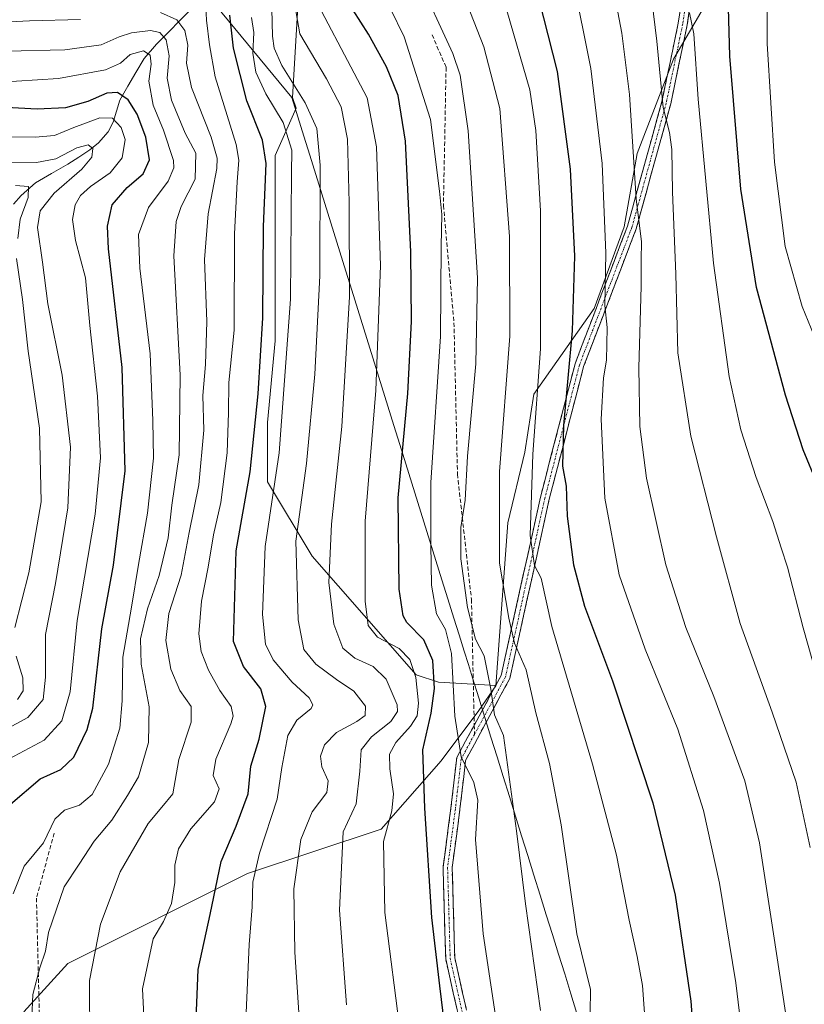
# Model space of a CAD drawing. Units: metres. Extents: x 596561 to 599983, y 4775384 to 4777747.
# Drawn here: x 597554 to 597744, y 4777131 to 4777369 of the extents above; entities that cross this region are included whole.
import ezdxf

# ---------------------------------------------------------------- set-up
doc = ezdxf.new("R2010")
doc.units = ezdxf.units.M
doc.header["$MEASUREMENT"] = 0
doc.linetypes.add('TRAZO_Y_PUNTO', pattern=[1, 0.5, -0.25, 0, -0.25])
doc.linetypes.add('TRAZOSX2', pattern=[1.5, 1, -0.5])
for name, color, linetype, lineweight in [('Arbolado forestal CxS', 92, 'Continuous', 0), ('Camino', 19, 'TRAZOSX2', 0), ('Camino Cxs', 19, 'Continuous', 0), ('Camino eje', 19, 'TRAZO_Y_PUNTO', 0), ('Corriente natural lineal', 142, 'Continuous', 13), ('Curva de nivel maestra', 36, 'Continuous', 30), ('Curva de nivel normal', 36, 'Continuous', 0), ('Municipio', 9, 'Continuous', 13), ('Municipio CxS', 142, 'Continuous', 0), ('Senda', 19, 'TRAZOSX2', 0)]:
    doc.layers.add(name, color=color, linetype=linetype, lineweight=lineweight)

# ---------------------------------------------------------------- blocks, each defined once
blk = doc.blocks.new('*U161')
at = {"layer": 'Curva de nivel normal', "color": 36, "linetype": 'Continuous', "lineweight": 0}
blk.add_polyline3d([(597715.93, 4777370.62, 720), (597716.94, 4777365.47, 720), (597717.96, 4777349.71, 720), (597721.67, 4777310, 720), (597725.46, 4777282.6, 720), (597728.28, 4777269.75, 720), (597732.01, 4777258.15, 720), (597736.04, 4777247.56, 720), (597738.04, 4777241.19, 720), (597739.55, 4777236.48, 720), (597743.37, 4777221.81, 720), (597751.22, 4777194.15, 720)], dxfattribs=at)
blk = doc.blocks.new('*U165')
at = {"layer": 'Curva de nivel normal', "color": 36, "linetype": 'Continuous', "lineweight": 0}
for points in [[(597552.9, 4777328.81, 610), (597556.1, 4777328.56, 610), (597556, 4777325.92, 610), (597554.08, 4777320.69, 610), (597553.45, 4777315.98, 610)], [(597553.19, 4777311.12, 610), (597554.65, 4777301.21, 610), (597556, 4777288.73, 610), (597558.74, 4777270.12, 610), (597559.13, 4777252.29, 610), (597556.14, 4777235.12, 610), (597552.77, 4777221.89, 610)], [(597553.07, 4777214.96, 610), (597554.71, 4777209.75, 610), (597554.78, 4777206.61, 610), (597553.37, 4777204.48, 610)]]:
    blk.add_polyline3d(points, dxfattribs=at)
blk = doc.blocks.new('*U167')
at = {"layer": 'Curva de nivel normal', "color": 36, "linetype": 'Continuous', "lineweight": 0}
blk.add_polyline3d([(597697.29, 4777377.58, 710), (597699.53, 4777365.69, 710), (597701.38, 4777350.79, 710), (597702.96, 4777325.59, 710), (597704.32, 4777315.18, 710), (597704.22, 4777310.87, 710), (597704.22, 4777304.47, 710), (597703.68, 4777284.71, 710), (597703.88, 4777270.5, 710), (597705.53, 4777258.01, 710), (597710.2, 4777237.02, 710), (597714.99, 4777221.94, 710), (597721.81, 4777205.17, 710), (597729.26, 4777184.81, 710), (597732.85, 4777169.8, 710), (597736.21, 4777147.78, 710), (597739.08, 4777128.77, 710)], dxfattribs=at)
blk = doc.blocks.new('*U173')
at = {"layer": 'Curva de nivel normal', "color": 36, "linetype": 'Continuous', "lineweight": 0}
blk.add_polyline3d([(597614.77, 4777378.14, 660), (597615.09, 4777364.92, 660), (597615.47, 4777362.04, 660), (597617.34, 4777357.83, 660), (597622.94, 4777348.85, 660), (597625.8, 4777342.6, 660), (597626.57, 4777333.7, 660), (597626.53, 4777306.99, 660), (597625.3, 4777283.22, 660), (597623.25, 4777261.55, 660), (597620.68, 4777242.77, 660), (597621.25, 4777223.72, 660), (597622.62, 4777216.58, 660), (597625.56, 4777213.03, 660), (597630.52, 4777209.34, 660), (597634.7, 4777206.52, 660), (597637.58, 4777202.87, 660), (597637.45, 4777200.64, 660), (597635.46, 4777199.15, 660), (597630.56, 4777196.48, 660), (597627.64, 4777193.52, 660), (597626.67, 4777190.76, 660), (597626.98, 4777188.18, 660), (597628.55, 4777184.81, 660), (597628.17, 4777181.95, 660), (597624.68, 4777177.28, 660), (597621.91, 4777170.59, 660), (597620.26, 4777158.68, 660), (597620.47, 4777143.35, 660), (597623.47, 4777098.48, 660)], dxfattribs=at)
blk = doc.blocks.new('*U187')
at = {"layer": 'Curva de nivel normal', "color": 36, "linetype": 'Continuous', "lineweight": 0}
blk.add_polyline3d([(597556.85, 4777127.48, 635), (597557.1, 4777133.15, 635), (597558.79, 4777139.6, 635), (597560.17, 4777143.61, 635), (597560.91, 4777148.12, 635), (597564.7, 4777159.18, 635), (597568.35, 4777164.69, 635), (597571.98, 4777170.2, 635), (597576.24, 4777175.28, 635), (597580.04, 4777181.27, 635), (597582.66, 4777185.75, 635), (597585.1, 4777194.05, 635), (597585.23, 4777202.75, 635), (597583.32, 4777213.05, 635), (597583.16, 4777219.15, 635), (597584.84, 4777226.4, 635), (597587.68, 4777234.45, 635), (597589.82, 4777243.62, 635), (597590.76, 4777251.53, 635), (597592.51, 4777263.63, 635), (597592.76, 4777282.9, 635), (597591.18, 4777311.81, 635), (597591.78, 4777320.1, 635), (597592.95, 4777323.74, 635), (597596.34, 4777330.35, 635), (597596.51, 4777336.64, 635), (597593.94, 4777341.47, 635), (597590.67, 4777349.47, 635), (597589.6, 4777354.82, 635), (597590.08, 4777360.2, 635), (597589.35, 4777364.06, 635), (597587.84, 4777365.8, 635), (597585.58, 4777366.34, 635), (597581.01, 4777365.75, 635), (597578.01, 4777364.81, 635), (597573.67, 4777362.84, 635), (597564.86, 4777361.65, 635), (597550.74, 4777361.33, 635)], dxfattribs=at)
blk = doc.blocks.new('*U189')
at = {"layer": 'Curva de nivel normal', "color": 36, "linetype": 'Continuous', "lineweight": 0}
for points in [[(597570.93, 4777121.48, 640), (597570.84, 4777136.48, 640), (597573.49, 4777150.15, 640), (597578.21, 4777162.81, 640), (597584.98, 4777174.48, 640), (597588.34, 4777178.48, 640), (597590.98, 4777181.7, 640), (597592.38, 4777190.01, 640), (597595.38, 4777199.03, 640), (597595.41, 4777202.82, 640), (597592.63, 4777206.64, 640), (597590.46, 4777211.82, 640), (597589.29, 4777218.74, 640), (597589.96, 4777225.26, 640), (597593, 4777234.54, 640), (597594.94, 4777244.89, 640), (597597.25, 4777256.38, 640), (597598.46, 4777269.6, 640), (597598.22, 4777278.01, 640), (597598.88, 4777285.49, 640), (597599.2, 4777295.91, 640), (597598.63, 4777310.92, 640), (597599.48, 4777321.95, 640), (597601.6, 4777332.92, 640), (597601.7, 4777335.41, 640), (597600.27, 4777340.48, 640), (597595.52, 4777352.5, 640), (597594.3, 4777358.43, 640), (597594.59, 4777362.78, 640), (597593.87, 4777366.3, 640), (597591.95, 4777368.86, 640), (597588.01, 4777370.68, 640)], [(597568.67, 4777368.94, 640), (597556.34, 4777368.64, 640), (597545.01, 4777368.05, 640), (597536.01, 4777365.8, 640), (597522.84, 4777359.32, 640), (597500.02, 4777345.49, 640), (597492.51, 4777341.45, 640), (597490.01, 4777341.88, 640), (597486.69, 4777344.08, 640), (597482.01, 4777345.35, 640), (597470.34, 4777347.57, 640), (597463.14, 4777351.52, 640), (597454.42, 4777357.76, 640), (597449.4, 4777361.82, 640), (597444.61, 4777365.09, 640), (597439.47, 4777369.02, 640)]]:
    blk.add_polyline3d(points, dxfattribs=at)
blk = doc.blocks.new('*U196')
at = {"layer": 'Curva de nivel normal', "color": 36, "linetype": 'Continuous', "lineweight": 0}
blk.add_polyline3d([(597552.33, 4777157.49, 630), (597554.99, 4777164.14, 630), (597559.7, 4777169.83, 630), (597562.43, 4777175.54, 630), (597564.76, 4777177.73, 630), (597568.4, 4777178.95, 630), (597571.5, 4777181.54, 630), (597575.4, 4777188.81, 630), (597578.13, 4777197.58, 630), (597578.75, 4777204.2, 630), (597578.9, 4777214.74, 630), (597581.01, 4777226.82, 630), (597582.63, 4777237.1, 630), (597584.82, 4777249.56, 630), (597586.32, 4777262.86, 630), (597586.17, 4777271.94, 630), (597585.47, 4777288.09, 630), (597582.98, 4777308.81, 630), (597582.7, 4777316.98, 630), (597585.06, 4777323.46, 630), (597589.8, 4777329.89, 630), (597591.22, 4777333.07, 630), (597591.14, 4777334.89, 630), (597588.73, 4777342.19, 630), (597586.18, 4777348.23, 630), (597585.17, 4777354.06, 630), (597585.74, 4777358.14, 630), (597585.49, 4777360.36, 630), (597583.89, 4777361.41, 630), (597580.67, 4777360.5, 630), (597578.34, 4777358.38, 630), (597574.67, 4777356.81, 630), (597563.34, 4777354.68, 630), (597548.01, 4777353.72, 630)], dxfattribs=at)
blk = doc.blocks.new('*U197')
at = {"layer": 'Curva de nivel normal', "color": 36, "linetype": 'Continuous', "lineweight": 0}
blk.add_polyline3d([(597632.94, 4777130.66, 665), (597631.25, 4777153.52, 665), (597632.12, 4777172.48, 665), (597635.27, 4777179.25, 665), (597636.19, 4777187.15, 665), (597636.5, 4777192.27, 665), (597638.97, 4777195.44, 665), (597643.64, 4777199.13, 665), (597645.25, 4777201.56, 665), (597645.21, 4777203.17, 665), (597642.53, 4777209.41, 665), (597639.42, 4777212.48, 665), (597634.94, 4777214.49, 665), (597632.06, 4777216.88, 665), (597629.92, 4777222.73, 665), (597628.67, 4777232.82, 665), (597629.33, 4777246.88, 665), (597631.81, 4777270.56, 665), (597633.71, 4777301.92, 665), (597633.58, 4777324.72, 665), (597633.24, 4777340.05, 665), (597631.7, 4777347.84, 665), (597628.12, 4777354.59, 665), (597621.7, 4777365.49, 665), (597620.24, 4777373.86, 665)], dxfattribs=at)
blk = doc.blocks.new('*U204')
at = {"layer": 'Curva de nivel normal', "color": 36, "linetype": 'Continuous', "lineweight": 0}
blk.add_polyline3d([(597691.87, 4777128.7, 690), (597691.93, 4777134.36, 690), (597688.64, 4777147.81, 690), (597684.89, 4777174.14, 690), (597682.01, 4777188.99, 690), (597678.74, 4777201.22, 690), (597676.44, 4777211.67, 690), (597673.6, 4777218.15, 690), (597672.2, 4777224.15, 690), (597669.98, 4777237.48, 690), (597669.95, 4777259.61, 690), (597672.42, 4777292.4, 690), (597672.41, 4777316.48, 690), (597670.04, 4777347.45, 690), (597666.15, 4777362.34, 690), (597658.84, 4777381.17, 690)], dxfattribs=at)
blk = doc.blocks.new('*U206')
at = {"layer": 'Curva de nivel normal', "color": 36, "linetype": 'Continuous', "lineweight": 0}
blk.add_polyline3d([(597687.72, 4777378.86, 705), (597692.01, 4777357.14, 705), (597694.78, 4777334.14, 705), (597695.66, 4777312.47, 705), (597695.4, 4777299.8, 705), (597696, 4777294.44, 705), (597695.92, 4777290.46, 705), (597695.86, 4777286.59, 705), (597695.1, 4777282.28, 705), (597694.54, 4777272.26, 705), (597695.45, 4777253.15, 705), (597698.9, 4777234.61, 705), (597705.21, 4777216.7, 705), (597713.06, 4777197.29, 705), (597719.27, 4777177.66, 705), (597723.18, 4777160.02, 705), (597727.08, 4777135.97, 705), (597729.13, 4777119.29, 705)], dxfattribs=at)
blk = doc.blocks.new('*U211')
at = {"layer": 'Curva de nivel normal', "color": 36, "linetype": 'Continuous', "lineweight": 0}
blk.add_polyline3d([(597545.44, 4777194.48, 615), (597555.91, 4777200.15, 615), (597559.64, 4777204.49, 615), (597560.19, 4777209.86, 615), (597560.2, 4777220.18, 615), (597562.58, 4777232.55, 615), (597565.59, 4777250.82, 615), (597566.21, 4777265.52, 615), (597564.2, 4777282.95, 615), (597560.71, 4777300.17, 615), (597559.44, 4777310.24, 615), (597558.24, 4777318.66, 615), (597558.87, 4777322.71, 615), (597562.24, 4777327, 615), (597569, 4777332.78, 615), (597571.36, 4777335.69, 615), (597571.6, 4777337.73, 615), (597570.52, 4777338.65, 615), (597567.78, 4777337.95, 615), (597562.68, 4777335.25, 615), (597558.01, 4777334.42, 615), (597551.49, 4777334.3, 615)], dxfattribs=at)
blk = doc.blocks.new('*U214')
at = {"layer": 'Curva de nivel normal', "color": 36, "linetype": 'Continuous', "lineweight": 0}
blk.add_polyline3d([(597646.03, 4777123.47, 670), (597642.26, 4777152.95, 670), (597641.9, 4777170.14, 670), (597643.9, 4777177.53, 670), (597644.36, 4777181.66, 670), (597643.4, 4777187.68, 670), (597643.36, 4777191.24, 670), (597644.91, 4777194.08, 670), (597648.42, 4777198.01, 670), (597650.08, 4777200.51, 670), (597650.36, 4777203.61, 670), (597649.7, 4777209.84, 670), (597648.25, 4777214.15, 670), (597645.66, 4777216.81, 670), (597640.45, 4777219.6, 670), (597638.22, 4777222.37, 670), (597637.46, 4777228.28, 670), (597637.48, 4777247.6, 670), (597640.03, 4777279.2, 670), (597641.19, 4777309.48, 670), (597640.19, 4777338.18, 670), (597637.95, 4777350.01, 670), (597634.03, 4777357.56, 670), (597626.19, 4777372.32, 670)], dxfattribs=at)
blk = doc.blocks.new('*U219')
at = {"layer": 'Curva de nivel normal', "color": 36, "linetype": 'Continuous', "lineweight": 0}
blk.add_polyline3d([(597585.18, 4777103.34, 645), (597583.64, 4777134.48, 645), (597586.24, 4777146.57, 645), (597588.68, 4777150.82, 645), (597590.61, 4777155.13, 645), (597591.45, 4777160.23, 645), (597591.47, 4777164.45, 645), (597592.36, 4777168.35, 645), (597595.31, 4777173.19, 645), (597601.04, 4777179.71, 645), (597602.15, 4777182.86, 645), (597600.68, 4777186.09, 645), (597601.35, 4777190.08, 645), (597605.02, 4777198.61, 645), (597605.53, 4777200.49, 645), (597605.04, 4777202.76, 645), (597602.35, 4777206.63, 645), (597599.61, 4777211.55, 645), (597597.78, 4777216.13, 645), (597597.26, 4777220.33, 645), (597597.86, 4777228.28, 645), (597599.53, 4777236.52, 645), (597600.78, 4777244.35, 645), (597602.57, 4777252.13, 645), (597604.1, 4777264.19, 645), (597604.46, 4777273.89, 645), (597604.51, 4777281.14, 645), (597605.8, 4777293.8, 645), (597605.84, 4777317.14, 645), (597606.52, 4777329.72, 645), (597606.9, 4777334.91, 645), (597606.26, 4777338.71, 645), (597601.24, 4777355.08, 645), (597599.84, 4777362.82, 645), (597599.1, 4777368.83, 645), (597598.86, 4777373.76, 645)], dxfattribs=at)
blk = doc.blocks.new('*U224')
at = {"layer": 'Curva de nivel normal', "color": 36, "linetype": 'Continuous', "lineweight": 0}
blk.add_polyline3d([(597671.72, 4777371.16, 695), (597677.32, 4777351.96, 695), (597678.71, 4777342.1, 695), (597679.88, 4777322.66, 695), (597679.9, 4777289.32, 695), (597678, 4777263.8, 695), (597677.36, 4777244.18, 695), (597678.42, 4777236.9, 695), (597680, 4777233.8, 695), (597682.64, 4777222.15, 695), (597692.4, 4777188.85, 695), (597698.24, 4777166.81, 695), (597701.3, 4777151.12, 695), (597703.22, 4777142.33, 695), (597704.56, 4777135.31, 695), (597705.71, 4777118.61, 695)], dxfattribs=at)
blk = doc.blocks.new('*U227')
at = {"layer": 'Curva de nivel normal', "color": 36, "linetype": 'Continuous', "lineweight": 0}
blk.add_polyline3d([(597608.68, 4777128.71, 655), (597609.44, 4777145.22, 655), (597610.14, 4777154.32, 655), (597610.32, 4777160.27, 655), (597611.96, 4777167.33, 655), (597616.16, 4777180.39, 655), (597617.36, 4777188.02, 655), (597618.79, 4777195.74, 655), (597620.93, 4777199.46, 655), (597624.38, 4777202.32, 655), (597624.78, 4777203.18, 655), (597623.94, 4777204.91, 655), (597619.86, 4777208.67, 655), (597615.25, 4777214.06, 655), (597613.39, 4777217.86, 655), (597612.66, 4777225.07, 655), (597613.28, 4777241.5, 655), (597616.66, 4777264.14, 655), (597619.41, 4777301.29, 655), (597619.65, 4777331.78, 655), (597619.75, 4777337.36, 655), (597617.67, 4777344.09, 655), (597613.49, 4777350.96, 655), (597611.05, 4777356.26, 655), (597610.29, 4777360.8, 655), (597610.55, 4777365.8, 655), (597610, 4777369.47, 655)], dxfattribs=at)
blk = doc.blocks.new('*U230')
at = {"layer": 'Curva de nivel normal', "color": 36, "linetype": 'Continuous', "lineweight": 0}
blk.add_polyline3d([(597671.53, 4777110.77, 680), (597666, 4777147.8, 680), (597664.18, 4777170.6, 680), (597664.71, 4777180.16, 680), (597663.76, 4777184.39, 680), (597660.69, 4777190.58, 680), (597659.16, 4777200.46, 680), (597658.32, 4777215.62, 680), (597656.92, 4777221.39, 680), (597654.71, 4777225.19, 680), (597653.55, 4777232.15, 680), (597653.38, 4777242, 680), (597653.34, 4777256.94, 680), (597655.7, 4777292.31, 680), (597655.84, 4777314.16, 680), (597656.03, 4777321.77, 680), (597655.44, 4777327.46, 680), (597653.29, 4777344.8, 680), (597646.88, 4777364.77, 680), (597640.31, 4777378.39, 680)], dxfattribs=at)
blk = doc.blocks.new('*U231')
at = {"layer": 'Curva de nivel normal', "color": 36, "linetype": 'Continuous', "lineweight": 0}
blk.add_polyline3d([(597705.49, 4777384.3, 715), (597707.96, 4777363.76, 715), (597709.53, 4777347.67, 715), (597711.07, 4777341.64, 715), (597711.65, 4777337.5, 715), (597711.8, 4777327.28, 715), (597712.59, 4777307.34, 715), (597713.1, 4777288.32, 715), (597716.19, 4777268.18, 715), (597722.43, 4777243.83, 715), (597728.15, 4777222.86, 715), (597735.87, 4777201.44, 715), (597741.68, 4777184.5, 715), (597745.11, 4777168.67, 715)], dxfattribs=at)
blk = doc.blocks.new('*U235')
at = {"layer": 'Curva de nivel normal', "color": 36, "linetype": 'Continuous', "lineweight": 0}
blk.add_polyline3d([(597744.53, 4777422.08, 730), (597738.56, 4777411.45, 730), (597737.64, 4777407.4, 730), (597737.95, 4777403.99, 730), (597736.19, 4777397.8, 730), (597734.72, 4777386.14, 730), (597734.7, 4777363.14, 730), (597736.46, 4777334.49, 730), (597739.01, 4777314.06, 730), (597743.16, 4777299.52, 730), (597751.83, 4777278.3, 730)], dxfattribs=at)
blk = doc.blocks.new('*U242')
at = {"layer": 'Curva de nivel normal', "color": 36, "linetype": 'Continuous', "lineweight": 0}
blk.add_polyline3d([(597679.86, 4777129.24, 685), (597676.23, 4777155.03, 685), (597674.08, 4777172.7, 685), (597670.96, 4777195.81, 685), (597668.78, 4777200.75, 685), (597667.82, 4777206.95, 685), (597666.27, 4777215.01, 685), (597664.15, 4777219.11, 685), (597662.21, 4777226.75, 685), (597660.61, 4777238.48, 685), (597660.62, 4777246.12, 685), (597661.68, 4777252.68, 685), (597662.23, 4777263.32, 685), (597664.24, 4777285.68, 685), (597664.62, 4777306.46, 685), (597662.41, 4777342.07, 685), (597660.45, 4777355.54, 685), (597658.63, 4777360.77, 685), (597649.86, 4777379.86, 685)], dxfattribs=at)
blk = doc.blocks.new('*U243')
at = {"layer": 'Curva de nivel maestra', "color": 36, "linetype": 'Continuous', "lineweight": 30}
blk.add_polyline3d([(597746.83, 4777256.53, 725), (597743.4, 4777264.91, 725), (597739.11, 4777278.14, 725), (597732.06, 4777304.14, 725), (597728.27, 4777327.96, 725), (597725.68, 4777360.07, 725), (597725.1, 4777380.58, 725), (597725.6, 4777389.33, 725), (597725.38, 4777395.07, 725), (597728.29, 4777408.36, 725), (597731.74, 4777417.6, 725), (597736.28, 4777423.46, 725), (597745.74, 4777432.72, 725)], dxfattribs=at)
blk = doc.blocks.new('*U246')
at = {"layer": 'Curva de nivel maestra', "color": 36, "linetype": 'Continuous', "lineweight": 30}
blk.add_polyline3d([(597656.68, 4777125.93, 675), (597655.52, 4777135.2, 675), (597653.56, 4777151.74, 675), (597651.93, 4777178.17, 675), (597651.42, 4777192.32, 675), (597653.41, 4777201.17, 675), (597654.26, 4777207.12, 675), (597653.83, 4777213.91, 675), (597651.69, 4777218.9, 675), (597647.52, 4777223.09, 675), (597646.63, 4777224.73, 675), (597645.7, 4777231.18, 675), (597645.45, 4777253.26, 675), (597647.81, 4777278.53, 675), (597648.69, 4777295.88, 675), (597648.53, 4777312.79, 675), (597647.22, 4777339.55, 675), (597645.47, 4777350.58, 675), (597642.6, 4777357.52, 675), (597638.29, 4777365.43, 675), (597634.58, 4777371.26, 675)], dxfattribs=at)
blk = doc.blocks.new('*U247')
at = {"layer": 'Curva de nivel maestra', "color": 36, "linetype": 'Continuous', "lineweight": 30}
blk.add_polyline3d([(597551.72, 4777179.15, 625), (597558.91, 4777185.33, 625), (597563.9, 4777187.58, 625), (597567.03, 4777190.53, 625), (597570.22, 4777197.21, 625), (597571.64, 4777202.39, 625), (597573.84, 4777221.59, 625), (597576.64, 4777237, 625), (597579.44, 4777259.8, 625), (597578.74, 4777284.8, 625), (597575.4, 4777313.47, 625), (597575.17, 4777318.98, 625), (597576.32, 4777324.14, 625), (597579.92, 4777328.34, 625), (597583.82, 4777331.63, 625), (597585.32, 4777335.01, 625), (597584.42, 4777340.48, 625), (597582.38, 4777346.06, 625), (597580.19, 4777349.56, 625), (597577.6, 4777351.29, 625), (597574.98, 4777351.18, 625), (597570.38, 4777349.12, 625), (597565.03, 4777347.64, 625), (597558.18, 4777347.26, 625), (597550.68, 4777347.71, 625)], dxfattribs=at)
blk = doc.blocks.new('*U248')
at = {"layer": 'Curva de nivel maestra', "color": 36, "linetype": 'Continuous', "lineweight": 30}
blk.add_polyline3d([(597678.36, 4777378.36, 700), (597683.92, 4777356.36, 700), (597687.07, 4777332.8, 700), (597688.09, 4777311.74, 700), (597687.49, 4777293.63, 700), (597685.39, 4777270.76, 700), (597685.19, 4777260.9, 700), (597686.08, 4777256.11, 700), (597686.35, 4777248.83, 700), (597687.84, 4777237.08, 700), (597690.53, 4777227.03, 700), (597697.25, 4777209.03, 700), (597707.06, 4777179.46, 700), (597712.44, 4777157.19, 700), (597716.24, 4777131.49, 700), (597718.2, 4777103.81, 700)], dxfattribs=at)
blk = doc.blocks.new('*U257')
at = {"layer": 'Curva de nivel maestra', "color": 36, "linetype": 'Continuous', "lineweight": 30}
blk.add_polyline3d([(597596.43, 4777123.15, 650), (597597.13, 4777139.15, 650), (597599.98, 4777152.48, 650), (597602.65, 4777165.33, 650), (597606.26, 4777173.82, 650), (597609.17, 4777181.69, 650), (597609.79, 4777188.35, 650), (597611.86, 4777194.86, 650), (597613.43, 4777202.79, 650), (597612.26, 4777207.07, 650), (597608.06, 4777212.48, 650), (597605.63, 4777218.48, 650), (597606.25, 4777240.48, 650), (597609.67, 4777259.56, 650), (597611.61, 4777278.41, 650), (597612.73, 4777296.82, 650), (597612.86, 4777318.93, 650), (597613.52, 4777334.14, 650), (597612.67, 4777339.8, 650), (597608.84, 4777349.28, 650), (597605.64, 4777362.02, 650), (597604.73, 4777370.04, 650)], dxfattribs=at)

msp = doc.modelspace()

# ---------------------------------------------------------------- linework, layer by layer
at = {"layer": 'Arbolado forestal CxS', "color": 92, "linetype": 'Continuous', "lineweight": 0}
for points in [[(597793.38, 4777430.11, 754.9), (597777.39, 4777425.22, 746.04), (597758.76, 4777414.65, 740.98), (597730.27, 4777390.61, 729.1), (597712.04, 4777359.41, 718.39), (597703.24, 4777336.53, 712.05), (597700.12, 4777318.85, 709.22), (597692.84, 4777299.09, 704.95), (597678.22, 4777278.34, 696.12), (597676.08, 4777264.35, 695.87), (597671.97, 4777247.21, 693.25), (597669.07, 4777207.77, 686.82)], [(597793.38, 4777430.11, 754.9), (597777.39, 4777425.22, 746.04), (597758.76, 4777414.65, 740.98), (597730.27, 4777390.61, 729.1), (597712.04, 4777359.41, 718.39), (597703.24, 4777336.53, 712.05), (597700.12, 4777318.85, 709.22), (597692.84, 4777299.09, 704.95), (597678.22, 4777278.34, 696.12), (597676.08, 4777264.35, 695.87), (597671.97, 4777247.21, 693.25), (597669.07, 4777207.77, 686.82)], [(597622.29, 4777413.11, 675.24), (597622.39, 4777392.77, 670.8), (597619.87, 4777350.11, 658.51), (597620.77, 4777347.51, 658.37), (597615.68, 4777336.07, 653.82), (597615.68, 4777316.33, 653.99), (597615.68, 4777291.21, 654.38), (597613.89, 4777271.47, 654), (597613.89, 4777257.11, 655.69), (597624.66, 4777239.17, 664.19), (597637.22, 4777224.81, 670.13), (597649.78, 4777210.46, 672.61), (597655.17, 4777208.66, 678.58), (597669.04, 4777207.84, 686.82), (597669.07, 4777207.77, 686.82)], [(597622.29, 4777413.11, 675.24), (597622.39, 4777392.77, 670.8), (597619.87, 4777350.11, 658.51), (597620.77, 4777347.51, 658.37), (597615.68, 4777336.07, 653.82), (597615.68, 4777316.33, 653.99), (597615.68, 4777291.21, 654.38), (597613.89, 4777271.47, 654), (597613.89, 4777257.11, 655.69), (597624.66, 4777239.17, 664.19), (597637.22, 4777224.81, 670.13), (597649.78, 4777210.46, 672.61), (597655.17, 4777208.66, 678.58), (597669.04, 4777207.84, 686.82), (597669.07, 4777207.77, 686.82)], [(597622.39, 4777392.77, 670.8), (597619.87, 4777350.11, 658.51), (597620.77, 4777347.51, 658.37), (597615.68, 4777336.07, 653.82), (597615.68, 4777316.33, 653.99), (597615.68, 4777291.21, 654.38), (597613.89, 4777271.47, 654), (597613.89, 4777257.11, 655.69), (597624.66, 4777239.17, 664.19), (597637.22, 4777224.81, 670.13), (597649.78, 4777210.46, 672.61), (597655.17, 4777208.66, 678.58), (597669.04, 4777207.84, 686.82), (597669.07, 4777207.77, 686.82), (597664.97, 4777201.79, 683.5), (597655.85, 4777189.64, 678.69), (597641.37, 4777173.08, 671.07), (597609.03, 4777162.42, 655.67), (597565.58, 4777140.63, 639.01), (597554.98, 4777128.94, 635.26)], [(597730.27, 4777390.61, 729.1), (597712.04, 4777359.41, 718.39), (597703.24, 4777336.53, 712.05), (597700.12, 4777318.85, 709.22), (597692.84, 4777299.09, 704.95), (597678.22, 4777278.34, 696.12), (597676.08, 4777264.35, 695.87), (597671.97, 4777247.21, 693.25), (597669.07, 4777207.77, 686.82), (597669.07, 4777207.77, 686.82), (597669.04, 4777207.84, 686.82), (597655.17, 4777208.66, 678.58), (597649.78, 4777210.46, 672.61), (597637.22, 4777224.81, 670.13), (597624.66, 4777239.17, 664.19), (597613.89, 4777257.11, 655.69), (597613.89, 4777271.47, 654), (597615.68, 4777291.21, 654.38), (597615.68, 4777316.33, 653.99), (597615.68, 4777336.07, 653.82), (597620.77, 4777347.51, 658.37), (597619.87, 4777350.11, 658.51), (597622.39, 4777392.77, 670.8)], [(597554.98, 4777128.94, 635.26), (597565.58, 4777140.63, 639.01), (597609.03, 4777162.42, 655.67), (597641.37, 4777173.08, 671.07), (597655.85, 4777189.64, 678.69), (597664.97, 4777201.79, 683.5), (597669.07, 4777207.77, 686.82), (597671.97, 4777247.21, 693.25), (597676.08, 4777264.35, 695.87), (597678.22, 4777278.34, 696.12), (597692.84, 4777299.09, 704.95), (597700.12, 4777318.85, 709.22), (597703.24, 4777336.53, 712.05), (597712.04, 4777359.41, 718.39), (597730.27, 4777390.61, 729.1)], [(597669.07, 4777207.77, 686.82), (597664.97, 4777201.79, 683.5), (597655.85, 4777189.64, 678.69), (597641.37, 4777173.08, 671.07), (597609.03, 4777162.42, 655.67), (597565.58, 4777140.63, 639.01), (597554.98, 4777128.94, 635.26)], [(597669.07, 4777207.77, 686.82), (597664.97, 4777201.79, 683.5), (597655.85, 4777189.64, 678.69), (597641.37, 4777173.08, 671.07), (597609.03, 4777162.42, 655.67), (597565.58, 4777140.63, 639.01), (597554.98, 4777128.94, 635.26)]]:
    msp.add_polyline3d(points, dxfattribs=at)
at = {"layer": 'Camino', "color": 19, "linetype": 'TRAZOSX2', "lineweight": 0}
for points in [[(597663.85, 4777198.27), (597670.35, 4777210.32), (597679.85, 4777253.45), (597688.21, 4777285.68), (597700.91, 4777319.02), (597709.22, 4777349.1), (597713.18, 4777368.08), (597715.59, 4777384.21), (597727.73, 4777399.98), (597746.69, 4777418.11), (597754.57, 4777432.72), (597758.82, 4777440.06), (597760, 4777455.38), (597766.37, 4777480.47), (597772.32, 4777505.06), (597781.05, 4777543.53), (597787.4, 4777580.47), (597794.58, 4777604.8), (597802.89, 4777624.59), (597807.21, 4777648.16), (597806.03, 4777676.98), (597802.86, 4777711.05), (597802.05, 4777715.9)], [(597717.69, 4777383.32), (597715.34, 4777367.7), (597711.36, 4777348.58), (597703, 4777318.34), (597690.3, 4777285.01), (597681.99, 4777252.94), (597672.44, 4777209.55), (597661.75, 4777189.75), (597660.4, 4777177.94), (597658.5, 4777163.84), (597659.13, 4777142.02), (597664.6, 4777117.62)], [(597662.48, 4777117.04), (597656.94, 4777141.75), (597656.3, 4777163.95), (597658.21, 4777178.21), (597659.61, 4777190.43), (597663.85, 4777198.27)]]:
    msp.add_lwpolyline(points, dxfattribs=at)
at = {"layer": 'Camino Cxs', "color": 19, "linetype": 'Continuous', "lineweight": 0}
for points in [[(597659.71, 4777129.39, 675.84), (597658.78, 4777133.51, 675.64), (597657.86, 4777137.63, 675.92), (597656.94, 4777141.75, 676.01), (597656.81, 4777146.19, 676.2), (597656.68, 4777150.63, 676.42), (597656.55, 4777155.07, 676.54), (597656.43, 4777159.51, 676.55), (597656.3, 4777163.95, 676.94), (597656.94, 4777168.71, 677.35), (597657.57, 4777173.46, 677.75), (597658.21, 4777178.21, 677.82), (597658.68, 4777182.29, 678.17), (597659.15, 4777186.36, 678.53), (597659.61, 4777190.43, 679.04), (597661.76, 4777194.41, 680.62), (597663.91, 4777198.38, 681.8), (597666.06, 4777202.36, 682.96), (597668.21, 4777206.34, 684.8), (597670.35, 4777210.32, 686.85), (597671.41, 4777215.11, 688.11), (597672.47, 4777219.91, 689.27), (597673.52, 4777224.7, 690.77), (597674.58, 4777229.49, 692.1), (597675.63, 4777234.28, 693.15), (597676.69, 4777239.07, 693.99), (597677.74, 4777243.87, 694.87), (597678.8, 4777248.66, 695.68), (597679.85, 4777253.45, 696.5), (597681.04, 4777258.05, 697.5), (597682.24, 4777262.66, 697.94), (597683.43, 4777267.26, 698.25), (597684.63, 4777271.86, 698.79), (597685.82, 4777276.47, 699.33), (597687.01, 4777281.07, 699.76), (597688.21, 4777285.68, 700.46), (597689.79, 4777289.84, 701.51), (597691.38, 4777294.01, 702.61), (597692.97, 4777298.18, 702.99), (597694.56, 4777302.35, 703.91), (597696.15, 4777306.52, 705.24), (597697.73, 4777310.68, 706.14), (597699.32, 4777314.85, 707.11), (597700.91, 4777319.02, 708.27), (597702.1, 4777323.32, 709.15), (597703.28, 4777327.62, 709.96), (597704.47, 4777331.91, 710.94), (597705.66, 4777336.21, 711.81), (597706.85, 4777340.51, 712.56), (597708.03, 4777344.8, 713.55), (597709.22, 4777349.1, 714.53), (597710.21, 4777353.85, 715.41), (597711.2, 4777358.59, 716.76), (597712.19, 4777363.34, 717.44), (597713.18, 4777368.08, 717.95), (597713.78, 4777372.12, 718.53)], [(597715.93, 4777371.6, 719.71), (597715.34, 4777367.7, 719.11), (597714.35, 4777362.92, 718.46), (597713.35, 4777358.14, 717.8), (597712.36, 4777353.36, 716.74), (597711.36, 4777348.58, 715.68), (597710.17, 4777344.26, 714.51), (597708.97, 4777339.94, 713.42), (597707.78, 4777335.62, 712.96), (597706.58, 4777331.3, 712.25), (597705.39, 4777326.98, 711.15), (597704.2, 4777322.66, 710.25), (597703, 4777318.34, 709.28), (597701.41, 4777314.17, 708.6), (597699.83, 4777310, 707.39), (597698.24, 4777305.84, 706.49), (597696.65, 4777301.67, 705.46), (597695.07, 4777297.5, 704.49), (597693.48, 4777293.34, 703.62), (597691.89, 4777289.17, 702.82), (597690.3, 4777285.01, 701.75), (597689.12, 4777280.42, 701.04), (597687.93, 4777275.84, 700.61), (597686.74, 4777271.26, 700.35), (597685.55, 4777266.68, 699.68), (597684.37, 4777262.1, 699.05), (597683.18, 4777257.52, 698.42), (597681.99, 4777252.94, 697.73), (597680.93, 4777248.12, 697.01), (597679.87, 4777243.3, 695.72), (597678.81, 4777238.47, 694.87), (597677.74, 4777233.65, 694.12), (597676.68, 4777228.83, 693.05), (597675.62, 4777224.01, 691.74), (597674.56, 4777219.19, 690.06), (597673.5, 4777214.37, 688.78), (597672.44, 4777209.55, 687.85), (597670.3, 4777205.59, 686), (597668.16, 4777201.63, 683.99), (597666.02, 4777197.67, 682.39), (597663.89, 4777193.71, 681.28), (597661.75, 4777189.75, 680.1), (597661.3, 4777185.82, 679.56), (597660.85, 4777181.88, 678.98), (597660.4, 4777177.94, 678.42), (597659.76, 4777173.24, 678), (597659.13, 4777168.54, 677.6), (597658.5, 4777163.84, 677.29), (597658.63, 4777159.48, 677.07), (597658.75, 4777155.11, 677.12), (597658.88, 4777150.75, 677.07), (597659.01, 4777146.38, 676.9), (597659.13, 4777142.02, 676.64), (597660.04, 4777137.95, 676.41), (597660.95, 4777133.89, 676.31), (597661.87, 4777129.82, 676.5)]]:
    msp.add_polyline3d(points, dxfattribs=at)
at = {"layer": 'Camino eje', "color": 19, "linetype": 'TRAZO_Y_PUNTO', "lineweight": 0}
for points in [[(597748.7, 4777419.51), (597747.57, 4777417.44), (597728.55, 4777399.24), (597716.64, 4777383.77), (597714.26, 4777367.89), (597710.29, 4777348.84), (597701.96, 4777318.68), (597689.26, 4777285.34), (597680.92, 4777253.19), (597671.4, 4777209.93), (597663.9, 4777196.05)], [(597663.9, 4777196.05), (597660.68, 4777190.09), (597659.3, 4777178.08), (597657.4, 4777163.9), (597658.03, 4777141.88), (597663.54, 4777117.33)]]:
    msp.add_lwpolyline(points, dxfattribs=at)
at = {"layer": 'Corriente natural lineal', "color": 142, "linetype": 'Continuous', "lineweight": 13}
msp.add_polyline3d([(597595.64, 4777371.68, 643.44), (597592.76, 4777368.78, 639.92), (597589.88, 4777365.89, 636.45), (597587, 4777363, 632.14), (597584, 4777359.53, 629.69), (597582.05, 4777356.17, 627.71), (597580.11, 4777352.81, 626.12), (597578.17, 4777349.45, 623.68), (597577.37, 4777346.8, 621.52), (597576.57, 4777344.15, 619.3), (597575.37, 4777341.78, 618.04), (597572.97, 4777339.11, 615.92), (597570.86, 4777337.45, 615.06), (597568.21, 4777335.71, 614.95), (597565.56, 4777333.97, 614.31), (597561.65, 4777331.71, 613.63), (597557.74, 4777329.46, 611.17), (597554.31, 4777326.36, 609.58), (597552.42, 4777324.32, 608.09)], dxfattribs=at)
at = {"layer": 'Curva de nivel normal', "color": 36, "linetype": 'Continuous', "lineweight": 0}
msp.add_polyline3d([(597550.05, 4777340.55, 620), (597557.67, 4777340.5, 620), (597562.34, 4777340.91, 620), (597567.01, 4777342.87, 620), (597573.34, 4777345.16, 620), (597576.39, 4777345.09, 620), (597578.44, 4777342.86, 620), (597579.41, 4777339.98, 620), (597578.71, 4777335.52, 620), (597575.79, 4777331.85, 620), (597571.04, 4777328.55, 620), (597568.62, 4777326.43, 620), (597567.39, 4777324.17, 620), (597566.73, 4777320.61, 620), (597567.4, 4777315.5, 620), (597569.83, 4777306.48, 620), (597570.86, 4777294.98, 620), (597572.73, 4777277.86, 620), (597573.51, 4777262.97, 620), (597572.2, 4777249.33, 620), (597567.82, 4777223.62, 620), (597566.11, 4777206.36, 620), (597564.11, 4777199.33, 620), (597559.85, 4777194.61, 620), (597551.37, 4777190.15, 620)], dxfattribs=at)
at = {"layer": 'Municipio', "color": 9, "linetype": 'Continuous', "lineweight": 13}
msp.add_polyline3d([(597601.38, 4777372.36, 646.58), (597604.44, 4777368.65, 649.58), (597607.5, 4777364.95, 651.76), (597610.55, 4777361.24, 654.78), (597613.61, 4777357.53, 657.29), (597616.67, 4777353.83, 657.76), (597619.73, 4777350.12, 657.91), (597621.18, 4777345.45, 657.2), (597622.63, 4777340.79, 657.03), (597624.09, 4777336.12, 657.68), (597625.54, 4777331.46, 658.69), (597626.99, 4777326.79, 659.81), (597628.44, 4777322.12, 660.92), (597629.89, 4777317.46, 661.76), (597631.34, 4777312.79, 662.87), (597632.8, 4777308.13, 663.91), (597634.25, 4777303.46, 664.52), (597635.7, 4777298.79, 665.69), (597637.15, 4777294.13, 666.97), (597638.6, 4777289.46, 668.06), (597640.06, 4777284.8, 669.22), (597641.51, 4777280.13, 670.33), (597642.96, 4777275.47, 671.44), (597644.41, 4777270.8, 672.62), (597645.86, 4777266.13, 674.07), (597647.32, 4777261.47, 675.58), (597648.77, 4777256.8, 676.99), (597650.22, 4777252.14, 678.36), (597651.67, 4777247.47, 679.33), (597653.12, 4777242.8, 679.31), (597654.57, 4777238.14, 680.44), (597656.03, 4777233.47, 681.42), (597657.48, 4777228.81, 682.25), (597658.93, 4777224.14, 682.26), (597660.17, 4777220.15, 681.96), (597661.41, 4777216.17, 682.58), (597662.42, 4777212.93, 682.86), (597663.43, 4777209.69, 682.8), (597664.92, 4777204.92, 682.84), (597666.4, 4777200.14, 682.8), (597667.88, 4777195.37, 683.21), (597669.37, 4777190.6, 683.55), (597670.86, 4777185.83, 683.89), (597672.34, 4777181.05, 684.48), (597673.83, 4777176.28, 684.86), (597675.31, 4777171.51, 685.25), (597676.79, 4777166.73, 685.72), (597678.28, 4777161.96, 686.06), (597679.76, 4777157.19, 686.38), (597681.25, 4777152.41, 686.89), (597682.74, 4777147.64, 687.17), (597684.22, 4777142.87, 687.72), (597685.71, 4777138.1, 688.25), (597687.19, 4777133.32, 688.32), (597688.67, 4777128.55, 688.6)], dxfattribs=at)
msp.add_polyline3d([(597601.38, 4777372.36, 646.58), (597604.44, 4777368.65, 649.58), (597607.5, 4777364.95, 651.76), (597610.55, 4777361.24, 654.78), (597613.61, 4777357.53, 657.29), (597616.67, 4777353.83, 657.76), (597619.73, 4777350.12, 657.91), (597621.18, 4777345.45, 657.2), (597622.63, 4777340.79, 657.03), (597624.09, 4777336.12, 657.68), (597625.54, 4777331.46, 658.69), (597626.99, 4777326.79, 659.81), (597628.44, 4777322.12, 660.92), (597629.89, 4777317.46, 661.76), (597631.34, 4777312.79, 662.87), (597632.8, 4777308.13, 663.91), (597634.25, 4777303.46, 664.52), (597635.7, 4777298.79, 665.69), (597637.15, 4777294.13, 666.97), (597638.6, 4777289.46, 668.06), (597640.06, 4777284.8, 669.22), (597641.51, 4777280.13, 670.33), (597642.96, 4777275.47, 671.44), (597644.41, 4777270.8, 672.62), (597645.86, 4777266.13, 674.07), (597647.32, 4777261.47, 675.58), (597648.77, 4777256.8, 676.99), (597650.22, 4777252.14, 678.36), (597651.67, 4777247.47, 679.33), (597653.12, 4777242.8, 679.31), (597654.57, 4777238.14, 680.44), (597656.03, 4777233.47, 681.42), (597657.48, 4777228.81, 682.25), (597658.93, 4777224.14, 682.26), (597660.17, 4777220.15, 681.96), (597661.41, 4777216.17, 682.58), (597662.42, 4777212.93, 682.86), (597663.43, 4777209.69, 682.8), (597664.92, 4777204.92, 682.84), (597666.4, 4777200.14, 682.8), (597667.88, 4777195.37, 683.21), (597669.37, 4777190.6, 683.55), (597670.86, 4777185.83, 683.89), (597672.34, 4777181.05, 684.48), (597673.83, 4777176.28, 684.86), (597675.31, 4777171.51, 685.25), (597676.79, 4777166.73, 685.72), (597678.28, 4777161.96, 686.06), (597679.76, 4777157.19, 686.38), (597681.25, 4777152.41, 686.89), (597682.74, 4777147.64, 687.17), (597684.22, 4777142.87, 687.72), (597685.71, 4777138.1, 688.25), (597687.19, 4777133.32, 688.32), (597688.67, 4777128.55, 688.6)], dxfattribs=at)
at = {"layer": 'Municipio CxS', "color": 142, "linetype": 'Continuous', "lineweight": 0}
for points in [[(597601.38, 4777372.36, 646.58), (597604.44, 4777368.65, 649.58), (597607.5, 4777364.95, 651.76), (597610.55, 4777361.24, 654.78), (597613.61, 4777357.53, 657.29), (597616.67, 4777353.83, 657.76), (597619.73, 4777350.12, 657.91), (597621.18, 4777345.45, 657.2), (597622.63, 4777340.79, 657.03), (597624.09, 4777336.12, 657.68), (597625.54, 4777331.46, 658.69), (597626.99, 4777326.79, 659.81), (597628.44, 4777322.12, 660.92), (597629.89, 4777317.46, 661.76), (597631.34, 4777312.79, 662.87), (597632.8, 4777308.13, 663.91), (597634.25, 4777303.46, 664.52), (597635.7, 4777298.79, 665.69), (597637.15, 4777294.13, 666.97), (597638.6, 4777289.46, 668.06), (597640.06, 4777284.8, 669.22), (597641.51, 4777280.13, 670.33), (597642.96, 4777275.47, 671.44), (597644.41, 4777270.8, 672.62), (597645.86, 4777266.13, 674.07), (597647.32, 4777261.47, 675.58), (597648.77, 4777256.8, 676.99), (597650.22, 4777252.14, 678.36), (597651.67, 4777247.47, 679.33), (597653.12, 4777242.8, 679.31), (597654.57, 4777238.14, 680.44), (597656.03, 4777233.47, 681.42), (597657.48, 4777228.81, 682.25), (597658.93, 4777224.14, 682.26), (597660.17, 4777220.15, 681.96), (597661.41, 4777216.17, 682.58), (597662.42, 4777212.93, 682.86), (597663.43, 4777209.69, 682.8), (597664.92, 4777204.92, 682.84), (597666.4, 4777200.14, 682.8), (597667.88, 4777195.37, 683.21), (597669.37, 4777190.6, 683.55), (597670.86, 4777185.83, 683.89), (597672.34, 4777181.05, 684.48), (597673.83, 4777176.28, 684.86), (597675.31, 4777171.51, 685.25), (597676.79, 4777166.73, 685.72), (597678.28, 4777161.96, 686.06), (597679.76, 4777157.19, 686.38), (597681.25, 4777152.41, 686.89), (597682.74, 4777147.64, 687.17), (597684.22, 4777142.87, 687.72), (597685.71, 4777138.1, 688.25), (597687.19, 4777133.32, 688.32), (597688.67, 4777128.55, 688.6)], [(597688.67, 4777128.55, 688.6), (597687.19, 4777133.32, 688.32), (597685.71, 4777138.1, 688.25), (597684.22, 4777142.87, 687.72), (597682.74, 4777147.64, 687.17), (597681.25, 4777152.41, 686.89), (597679.76, 4777157.19, 686.38), (597678.28, 4777161.96, 686.06), (597676.79, 4777166.73, 685.72), (597675.31, 4777171.51, 685.25), (597673.83, 4777176.28, 684.86), (597672.34, 4777181.05, 684.48), (597670.86, 4777185.83, 683.89), (597669.37, 4777190.6, 683.55), (597667.88, 4777195.37, 683.21), (597666.4, 4777200.14, 682.8), (597664.92, 4777204.92, 682.84), (597663.43, 4777209.69, 682.8), (597662.42, 4777212.93, 682.86), (597661.41, 4777216.17, 682.58), (597660.17, 4777220.15, 681.96), (597658.93, 4777224.14, 682.26), (597657.48, 4777228.81, 682.25), (597656.03, 4777233.47, 681.42), (597654.57, 4777238.14, 680.44), (597653.12, 4777242.8, 679.31), (597651.67, 4777247.47, 679.33), (597650.22, 4777252.14, 678.36), (597648.77, 4777256.8, 676.99), (597647.32, 4777261.47, 675.58), (597645.86, 4777266.13, 674.07), (597644.41, 4777270.8, 672.62), (597642.96, 4777275.47, 671.44), (597641.51, 4777280.13, 670.33), (597640.06, 4777284.8, 669.22), (597638.6, 4777289.46, 668.06), (597637.15, 4777294.13, 666.97), (597635.7, 4777298.79, 665.69), (597634.25, 4777303.46, 664.52), (597632.8, 4777308.13, 663.91), (597631.34, 4777312.79, 662.87), (597629.89, 4777317.46, 661.76), (597628.44, 4777322.12, 660.92), (597626.99, 4777326.79, 659.81), (597625.54, 4777331.46, 658.69), (597624.09, 4777336.12, 657.68), (597622.63, 4777340.79, 657.03), (597621.18, 4777345.45, 657.2), (597619.73, 4777350.12, 657.91), (597616.67, 4777353.83, 657.76), (597613.61, 4777357.53, 657.29), (597610.55, 4777361.24, 654.78), (597607.5, 4777364.95, 651.76), (597604.44, 4777368.65, 649.58), (597601.38, 4777372.36, 646.58)]]:
    msp.add_polyline3d(points, dxfattribs=at)
at = {"layer": 'Senda', "color": 19, "linetype": 'TRAZOSX2', "lineweight": 0}
for points in [[(597653.65, 4777365.26), (597657.04, 4777357.42), (597656.4, 4777323.98), (597658.94, 4777295.62), (597659.79, 4777259), (597663.17, 4777228.73), (597663.85, 4777198.27)], [(597663.85, 4777198.27), (597663.9, 4777196.05)], [(597562.28, 4777172.16), (597557.99, 4777156.43), (597558.71, 4777127.85), (597571.57, 4777098.55), (597595.15, 4777062.1), (597610.88, 4777021.36), (597623.03, 4776985.63), (597625.89, 4776958.47), (597629.16, 4776931.31), (597630.88, 4776924.56), (597635.51, 4776918.34), (597641.86, 4776911.2), (597649.41, 4776907.36), (597669.12, 4776901.54), (597679.83, 4776900.75), (597690.28, 4776896.51), (597710.26, 4776889.77), (597726.13, 4776886.06), (597747.17, 4776880.77), (597761.99, 4776876.67), (597769.22, 4776876.52)]]:
    msp.add_lwpolyline(points, dxfattribs=at)

# ---------------------------------------------------------------- block references
at = {"layer": 'Curva de nivel maestra', "color": 36, "linetype": 'Continuous', "lineweight": 30}
for name in ['*U248', '*U243', '*U246', '*U257', '*U247']:
    msp.add_blockref(name, (0, 0), dxfattribs=at)
at = {"layer": 'Curva de nivel normal', "color": 36, "linetype": 'Continuous', "lineweight": 0}
for name in ['*U235', '*U230', '*U242', '*U204', '*U224', '*U206', '*U167', '*U231', '*U161', '*U227', '*U173', '*U197', '*U214', '*U219', '*U189', '*U187', '*U196', '*U211', '*U165']:
    msp.add_blockref(name, (0, 0), dxfattribs=at)

doc.saveas('drawing.dxf')
